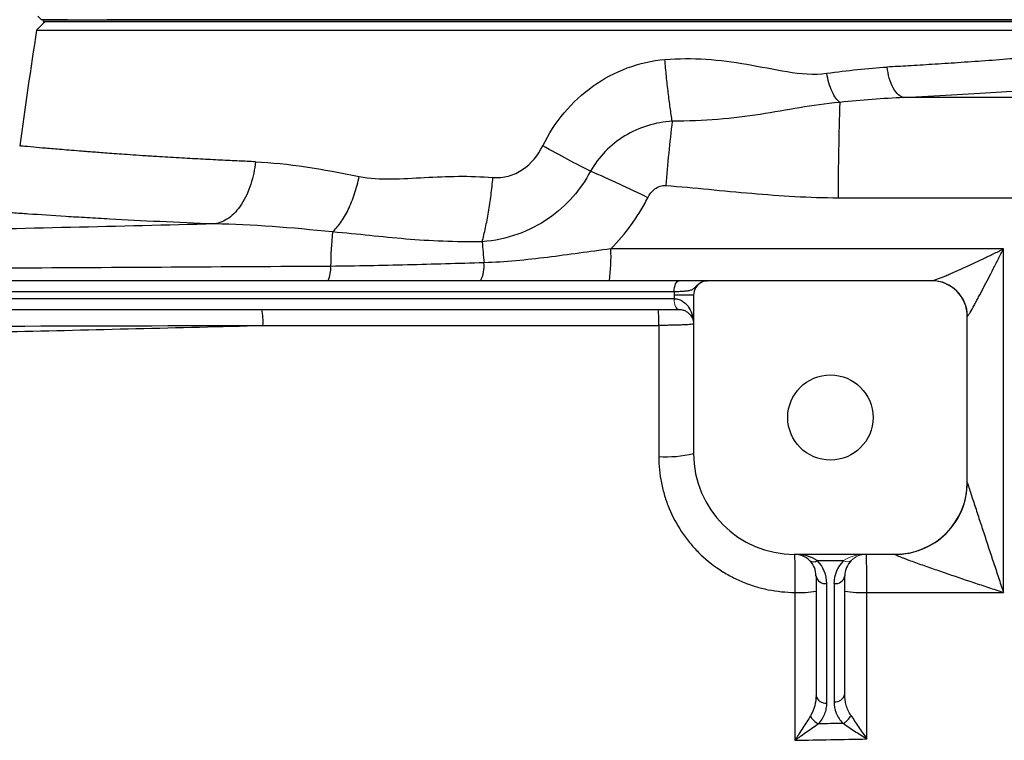
# Model space of a CAD drawing. Units: inches. Extents: x -58 to 43, y -26 to 34.
# Drawn here: x 13 to 18, y -16 to -12 of the extents above; entities that cross this region are included whole.
import ezdxf

# ---------------------------------------------------------------- set-up
doc = ezdxf.new("R2010")
doc.units = ezdxf.units.IN
doc.header["$MEASUREMENT"] = 0

msp = doc.modelspace()

# ---------------------------------------------------------------- linework, layer by layer
at = {"color": 7, "linetype": 'Continuous', "lineweight": 25}
for p, q in [((12.8289, -12.2075), (12.7821, -12.2543)), ((12.7895, -12.178), (12.8092, -12.1977)), ((12.951, -12.1977), (12.8092, -12.1977)), ((12.8181, -12.1977), (19.0601, -12.1977)), ((12.8181, -12.2075), (19.0601, -12.2075)), ((19.069, -12.1977), (13.1675, -12.1977)), ((12.7821, -12.2543), (19.0961, -12.2543)), ((16.2937, -13.6249), (9.2852, -13.6249)), ((17.6714, -13.6249), (16.4463, -13.6249)), ((9.3124, -13.6839), (16.2666, -13.6839)), ((16.3722, -13.7036), (16.2658, -13.7036)), ((16.2658, -13.7036), (16.2658, -13.7233)), ((16.3722, -13.7036), (16.3722, -14.5698)), ((16.2658, -13.7233), (9.3131, -13.7233)), ((11.1647, -13.7824), (16.293, -13.7824)), ((17.8682, -14.7272), (17.8682, -13.8217)), ((16.9233, -15.1209), (17.4745, -15.1209)), ((17.0486, -15.1555), (17.1918, -15.1555)), ((17.0415, -15.239), (17.0415, -15.8921)), ((17.1005, -15.9339), (17.1005, -15.2808)), ((17.1399, -15.2808), (17.1399, -15.9266)), ((17.1989, -15.8849), (17.1989, -15.239))]:
    msp.add_line(p, q, dxfattribs=at)
at = {"color": 144, "linetype": 'Continuous', "lineweight": 18}
for p, q in [((12.8181, -12.1977), (12.8181, -12.2075)), ((16.2662, -13.7233), (16.2658, -13.7233)), ((16.293, -13.7824), (16.2934, -13.7824))]:
    msp.add_line(p, q, dxfattribs=at)
at = {"color": 7, "linetype": 'Continuous', "lineweight": 25, "flags": 128}
msp.add_lwpolyline([(16.2666, -13.6839), (16.2671, -13.6724), (16.2686, -13.6613), (16.2711, -13.6511), (16.2745, -13.6422), (16.2786, -13.6348), (16.2833, -13.6294), (16.2884, -13.626), (16.2937, -13.6249)], dxfattribs=at)
at = {"color": 144, "linetype": 'Continuous', "lineweight": 18, "flags": 128}
for points in [[(16.293, -13.7824), (16.2877, -13.7812), (16.2826, -13.7779), (16.2779, -13.7724), (16.2738, -13.7651), (16.2704, -13.7561), (16.2679, -13.7459), (16.2664, -13.7348), (16.2658, -13.7233)], [(16.2934, -13.7824), (16.2881, -13.7812), (16.283, -13.7779), (16.2783, -13.7724), (16.2742, -13.7651), (16.2708, -13.7561), (16.2682, -13.7459), (16.2667, -13.7348), (16.2662, -13.7233)]]:
    msp.add_lwpolyline(points, dxfattribs=at)
at = {"color": 7, "linetype": 'Continuous', "lineweight": 25}
msp.add_circle((17.1202, -14.3729), 0.233, dxfattribs=at)
for centre, radius, start, end in [((43.8987, -17.1288), 31.4961, 171.09675, 172.2615), ((30.3497, -13.1389), 13.1869, 177.87386, 180.13957), ((26.3256, -13.9465), 10.1405, 173.23989, 175.23458), ((13.8439, -17.6898), 5.0604, 63.2431, 67.1496), ((16.889, -13.5781), 2.5003, 174.9547, 179.2714), ((23.4593, -12.7568), 8.2682, 184.54225, 185.34545), ((14.8615, -13.4911), 1.0597, 352.7476, 2.1682), ((14.2141, -13.5579), 0.1752, 337.5289, 3.7918), ((15.0367, -13.5426), 0.1909, 334.4866, 4.6891), ((16.4509, -13.7036), 0.0787, 117.8398, 180), ((17.6714, -13.8217), 0.1969, 0, 90), ((17.6734, -13.821), 0.1962, 0.5027, 89.8071), ((13.7019, -13.8461), 0.3177, 355.8229, 11.5726), ((15.5403, -13.846), 0.6423, 357.9296, 5.6898), ((16.2283, -13.9928), 0.5946, 265.5574, 284.0058), ((16.9233, -14.5698), 0.5512, 180, 270), ((17.4749, -14.7279), 0.3934, 269.9074, 359.9511), ((17.4745, -14.7272), 0.3937, 270, 0), ((16.9233, -15.239), 0.1181, 45, 90), ((16.9233, -15.239), 0.1181, 0, 45), ((17.0277, -15.1256), 0.0365, 235.1431, 304.8569), ((16.9233, -15.2808), 0.1772, 0, 45), ((17.317, -15.2808), 0.1772, 135, 180), ((17.317, -15.239), 0.1181, 135, 180), ((17.0931, -15.2286), 0.0527, 191.4218, 278.0495), ((17.1473, -15.2286), 0.0527, 261.9505, 348.5782), ((16.9543, -14.8224), 0.5074, 266.7984, 279.8861), ((17.2887, -14.796), 0.5339, 260.3209, 273.2441), ((17.0931, -15.8817), 0.0527, 191.4218, 278.0495), ((17.1473, -15.8744), 0.0527, 261.9505, 348.5782), ((17.0956, -15.9628), 0.0941, 206.4311, 244.6661), ((17.1454, -15.9594), 0.0967, 297.2491, 333.774)]:
    msp.add_arc(centre, radius, start, end, dxfattribs=at)
at = {"color": 144, "linetype": 'Continuous', "lineweight": 18}
for centre, radius, start, end in [((17.317, -15.239), 0.1181, 90, 135), ((17.2127, -15.1256), 0.0365, 235.1431, 304.8569)]:
    msp.add_arc(centre, radius, start, end, dxfattribs=at)
at = {"color": 7, "linetype": 'Continuous', "lineweight": 25}
msp.add_ellipse((16.9233, -15.239), major_axis=(0.1772, 0), ratio=0.666667, start_param=0.785398, end_param=1.570796, dxfattribs=at)
at = {"color": 144, "linetype": 'Continuous', "lineweight": 18}
msp.add_ellipse((17.317, -15.239), major_axis=(0.1772, 0), ratio=0.666667, start_param=1.570796, end_param=2.356194, dxfattribs=at)
at = {"color": 8, "linetype": 'Continuous', "lineweight": 25}
for points, knots in [([(19.1057, -12.3164), (19.1044, -12.3165), (19.1017, -12.3168), (19.0796, -12.3194), (19.0439, -12.3234), (18.9944, -12.3288), (18.9324, -12.3356), (18.8575, -12.3436), (18.7654, -12.3531), (18.68, -12.3616), (18.6089, -12.3686), (18.5567, -12.3736), (18.4943, -12.3795), (18.4205, -12.3862), (18.3342, -12.3937), (18.2342, -12.4021), (18.1115, -12.412), (17.9714, -12.4226), (17.8216, -12.4331), (17.681, -12.4422), (17.5523, -12.4501), (17.4693, -12.4547), (17.4306, -12.4568)], [0, 0, 0, 0, 0.061457, 0.123804, 0.186927, 0.250836, 0.309063, 0.370197, 0.434254, 0.501245, 0.525115, 0.552888, 0.58459, 0.620224, 0.659796, 0.703308, 0.750765, 0.811888, 0.86738, 0.917235, 0.961444, 1, 1, 1, 1]), ([(17.5217, -12.6236), (17.6095, -12.6189), (17.7848, -12.6096), (18.0296, -12.594), (18.2581, -12.5779), (18.4678, -12.5616), (18.657, -12.5457), (18.8242, -12.5307), (18.9686, -12.5171), (19.0882, -12.5052), (19.1823, -12.4956), (19.25, -12.4885), (19.2925, -12.484), (19.2977, -12.4834), (19.3002, -12.4831)], [0, 0, 0, 0, 0.0833009, 0.1663099, 0.249705, 0.3330028, 0.415981, 0.4993122, 0.5828371, 0.6660138, 0.7495201, 0.8331652, 0.9164619, 1, 1, 1, 1]), ([(13.9781, -12.9746), (13.9481, -12.9733), (13.8833, -12.9705), (13.7829, -12.9657), (13.673, -12.96), (13.5558, -12.9534), (13.4509, -12.9471), (13.3627, -12.9414), (13.2942, -12.9368), (13.2338, -12.9326), (13.1809, -12.9287), (13.1348, -12.9253), (13.095, -12.9222), (13.0609, -12.9195), (12.999, -12.9147), (12.9174, -12.9081), (12.8297, -12.9007), (12.7547, -12.8941), (12.7003, -12.889), (12.6931, -12.8882), (12.6895, -12.8878)], [0, 0, 0, 0, 0.037883, 0.08172, 0.131506, 0.187236, 0.248906, 0.290134, 0.328491, 0.36398, 0.396601, 0.426357, 0.453248, 0.477275, 0.498439, 0.589333, 0.677326, 0.762429, 0.884648, 1, 1, 1, 1])]:
    msp.add_open_spline(points, degree=3, knots=knots, dxfattribs=at)
at = {"color": 7, "linetype": 'Continuous', "lineweight": 25}
for points, knots in [([(15.5483, -12.8875), (15.5804, -12.822), (15.6197, -12.7616), (15.7114, -12.6522), (15.7648, -12.6025), (15.9383, -12.4787), (16.0757, -12.4272), (16.2154, -12.4154)], [0, 0, 0, 0, 0.25, 0.25, 0.5, 0.5, 1, 1, 1, 1]), ([(16.2154, -12.4154), (16.3665, -12.4027), (16.5153, -12.4161), (16.7373, -12.4542), (16.8111, -12.4698), (16.9574, -12.4931), (17.0299, -12.501), (17.1003, -12.491)], [0, 0, 0, 0, 0.5, 0.5, 0.75, 0.75, 1, 1, 1, 1]), ([(16.2556, -12.7528), (16.2519, -12.7301), (16.2481, -12.7055), (16.2409, -12.6532), (16.2373, -12.6255), (16.2305, -12.5679), (16.2272, -12.5381), (16.221, -12.4773), (16.2181, -12.4463), (16.2154, -12.4154)], [0, 0, 0, 0, 0.25, 0.25, 0.5, 0.5, 0.75, 0.75, 1, 1, 1, 1]), ([(17.5217, -12.6236), (17.512, -12.6219), (17.5018, -12.6169), (17.4818, -12.5993), (17.4721, -12.5867), (17.4551, -12.5556), (17.4478, -12.5371), (17.4367, -12.4977), (17.4328, -12.4769), (17.4306, -12.4568)], [0, 0, 0, 0, 0.25, 0.25, 0.5, 0.5, 0.75, 0.75, 1, 1, 1, 1]), ([(17.1718, -12.6497), (17.1648, -12.6448), (17.1575, -12.6374), (17.143, -12.6175), (17.1359, -12.6051), (17.123, -12.5763), (17.1171, -12.5601), (17.1073, -12.5261), (17.1033, -12.5084), (17.1003, -12.491)], [0, 0, 0, 0, 0.25, 0.25, 0.5, 0.5, 0.75, 0.75, 1, 1, 1, 1]), ([(17.1718, -12.6497), (17.0932, -12.6573), (17.0227, -12.6673), (16.8812, -12.6909), (16.8105, -12.704), (16.5887, -12.7382), (16.4276, -12.7528), (16.2556, -12.7528)], [0, 0, 0, 0, 0.25, 0.25, 0.5, 0.5, 1, 1, 1, 1]), ([(16.2556, -12.7528), (16.1646, -12.7582), (16.074, -12.7861), (15.9575, -12.8569), (15.9212, -12.8858), (15.8584, -12.9505), (15.8312, -12.9867), (15.809, -13.0265)], [0, 0, 0, 0, 0.5, 0.5, 0.75, 0.75, 1, 1, 1, 1]), ([(15.2761, -13.0606), (15.304, -13.0629), (15.333, -13.0602), (15.3878, -13.0452), (15.4138, -13.0332), (15.486, -12.985), (15.5232, -12.9388), (15.5483, -12.8875)], [0, 0, 0, 0, 0.25, 0.25, 0.5, 0.5, 1, 1, 1, 1]), ([(15.809, -13.0265), (15.7717, -13.0077), (15.73, -12.986), (15.6417, -12.9389), (15.595, -12.9134), (15.5483, -12.8875)], [0, 0, 0, 0, 0.5, 0.5, 1, 1, 1, 1]), ([(13.9781, -12.9746), (13.9739, -13.0151), (13.9655, -13.0572), (13.9462, -13.117), (13.9386, -13.1365), (13.9215, -13.1732), (13.9119, -13.1906), (13.8911, -13.2224), (13.8799, -13.2368), (13.8564, -13.2622), (13.8441, -13.2731), (13.8066, -13.3003), (13.7806, -13.3108), (13.7559, -13.3145)], [0, 0, 0, 0, 0.25, 0.25, 0.375, 0.375, 0.5, 0.5, 0.625, 0.625, 0.75, 0.75, 1, 1, 1, 1]), ([(14.3984, -13.3582), (14.4133, -13.3453), (14.4284, -13.3284), (14.4578, -13.2872), (14.472, -13.2628), (14.4981, -13.2089), (14.5099, -13.1793), (14.53, -13.1179), (14.5384, -13.0862), (14.5448, -13.055)], [0, 0, 0, 0, 0.25, 0.25, 0.5, 0.5, 0.75, 0.75, 1, 1, 1, 1]), ([(14.5448, -13.055), (14.6023, -13.0667), (14.6612, -13.069), (14.7805, -13.0675), (14.841, -13.0636), (15.0243, -13.0538), (15.1488, -13.0501), (15.2761, -13.0606)], [0, 0, 0, 0, 0.25, 0.25, 0.5, 0.5, 1, 1, 1, 1]), ([(15.809, -13.0265), (15.7574, -13.1246), (15.6813, -13.2147), (15.5286, -13.3199), (15.4728, -13.3489), (15.3508, -13.3926), (15.284, -13.4069), (15.217, -13.4116)], [0, 0, 0, 0, 0.5, 0.5, 0.75, 0.75, 1, 1, 1, 1]), ([(15.217, -13.4116), (15.2233, -13.3881), (15.2294, -13.3625), (15.241, -13.3081), (15.2465, -13.2793), (15.2566, -13.2193), (15.2612, -13.1882), (15.2694, -13.1249), (15.273, -13.0927), (15.2761, -13.0606)], [0, 0, 0, 0, 0.25, 0.25, 0.5, 0.5, 0.75, 0.75, 1, 1, 1, 1]), ([(16.1221, -13.1712), (16.1269, -13.1619), (16.1324, -13.153), (16.1454, -13.1366), (16.1529, -13.1291), (16.1696, -13.1165), (16.179, -13.1113), (16.1939, -13.1063), (16.1992, -13.1051), (16.2096, -13.1038), (16.2148, -13.1036), (16.2201, -13.104)], [0, 0, 0, 0, 0.25, 0.25, 0.5, 0.5, 0.75, 0.75, 0.875, 0.875, 1, 1, 1, 1]), ([(16.2201, -13.104), (16.3771, -13.1167), (16.5338, -13.1335), (16.8477, -13.1605), (17.0049, -13.1708), (17.1628, -13.171)], [0, 0, 0, 0, 0.5, 0.5, 1, 1, 1, 1]), ([(15.9205, -13.451), (15.9609, -13.4101), (15.9981, -13.3662), (16.0488, -13.2959), (16.0649, -13.2717), (16.095, -13.2223), (16.109, -13.1971), (16.1221, -13.1712)], [0, 0, 0, 0, 0.5, 0.5, 0.75, 0.75, 1, 1, 1, 1]), ([(13.7559, -13.3145), (13.5471, -13.3068), (13.3549, -13.2976), (13.1611, -13.2869), (13.1399, -13.2857), (13.0982, -13.2834), (13.0369, -13.2798), (12.902, -13.2716), (12.8002, -13.2648), (12.7075, -13.2584), (12.6781, -13.2564), (12.6224, -13.2524), (12.596, -13.2504), (12.5467, -13.2468), (12.5237, -13.245), (12.4813, -13.2418), (12.4619, -13.2403), (12.409, -13.2362), (12.3807, -13.2339), (12.3488, -13.2313), (12.34, -13.2306), (12.3258, -13.2295), (12.3204, -13.229), (12.3169, -13.2287)], [0, 0, 0, 0, 0.25, 0.25, 0.28125, 0.28125, 0.3125, 0.375, 0.5, 0.5, 0.5625, 0.5625, 0.625, 0.625, 0.6875, 0.6875, 0.75, 0.75, 0.875, 0.875, 0.9375, 0.9375, 1, 1, 1, 1]), ([(13.7559, -13.3145), (13.2302, -13.3276), (12.705, -13.34), (11.6565, -13.3638), (11.133, -13.3752), (10.0878, -13.3972), (9.566, -13.4078), (8.525, -13.4285), (8.0058, -13.4386), (7.4878, -13.4487)], [0, 0, 0, 0, 0.25, 0.25, 0.5, 0.5, 0.75, 0.75, 1, 1, 1, 1]), ([(15.217, -13.4116), (15.0708, -13.4143), (14.932, -13.4081), (14.733, -13.3914), (14.6681, -13.3848), (14.5369, -13.3713), (14.4706, -13.3647), (14.3984, -13.3582)], [0, 0, 0, 0, 0.5, 0.5, 0.75, 0.75, 1, 1, 1, 1]), ([(15.9205, -13.451), (15.8623, -13.4587), (15.8045, -13.4666), (15.6892, -13.4823), (15.6317, -13.4901), (15.5166, -13.5044), (15.459, -13.5108), (15.3434, -13.5211), (15.2854, -13.525), (15.227, -13.527)], [0, 0, 0, 0, 0.25, 0.25, 0.5, 0.5, 0.75, 0.75, 1, 1, 1, 1]), ([(17.6741, -13.6249), (17.6764, -13.6249), (17.6801, -13.6241), (17.6896, -13.6214), (17.6954, -13.6194), (17.7146, -13.6125), (17.7293, -13.6066), (17.753, -13.5968), (17.7611, -13.5933), (17.7777, -13.5862), (17.786, -13.5825), (17.8116, -13.5713), (17.829, -13.5634), (17.8645, -13.5472), (17.8825, -13.5389), (17.9187, -13.522), (17.9368, -13.5134), (17.9734, -13.496), (17.9918, -13.4871), (18.0287, -13.4692), (18.0473, -13.4601), (18.0657, -13.451)], [0, 0, 0, 0, 0.0625, 0.0625, 0.125, 0.125, 0.25, 0.25, 0.3125, 0.3125, 0.375, 0.375, 0.5, 0.5, 0.625, 0.625, 0.75, 0.75, 0.875, 0.875, 1, 1, 1, 1]), ([(17.8696, -13.8193), (17.8708, -13.8182), (17.8727, -13.8157), (17.8775, -13.8083), (17.8805, -13.8036), (17.8902, -13.7872), (17.8976, -13.7741), (17.9095, -13.7525), (17.9136, -13.745), (17.9219, -13.7297), (17.9261, -13.7218), (17.9389, -13.6979), (17.9476, -13.6814), (17.9743, -13.6305), (17.9924, -13.5955), (18.0197, -13.542), (18.0289, -13.524), (18.0473, -13.4876), (18.0565, -13.4693), (18.0657, -13.451)], [0, 0, 0, 0, 0.0625, 0.0625, 0.125, 0.125, 0.25, 0.25, 0.3125, 0.3125, 0.375, 0.375, 0.5, 0.5, 0.75, 0.75, 0.875, 0.875, 1, 1, 1, 1]), ([(14.3889, -13.5463), (13.8079, -13.5499), (13.2277, -13.5532), (12.0692, -13.5597), (11.4912, -13.5628), (10.3378, -13.5686), (9.7624, -13.5715), (8.6142, -13.577), (8.0413, -13.5797), (7.4703, -13.5823)], [0, 0, 0, 0, 0.25, 0.25, 0.5, 0.5, 0.75, 0.75, 1, 1, 1, 1]), ([(15.227, -13.527), (15.0873, -13.5308), (14.9477, -13.535), (14.6685, -13.5423), (14.5289, -13.5454), (14.3889, -13.5463)], [0, 0, 0, 0, 0.5, 0.5, 1, 1, 1, 1]), ([(16.2666, -13.6839), (16.2782, -13.6836), (16.289, -13.6832), (16.3091, -13.6823), (16.3185, -13.6817), (16.3354, -13.6802), (16.3428, -13.6792), (16.3557, -13.6765), (16.3613, -13.6747), (16.3708, -13.6697), (16.3748, -13.6664), (16.3829, -13.6585), (16.387, -13.654), (16.3958, -13.6457), (16.4005, -13.6419), (16.4102, -13.6356), (16.4151, -13.633), (16.4202, -13.6309)], [0, 0, 0, 0, 0.125, 0.125, 0.25, 0.25, 0.375, 0.375, 0.5, 0.5, 0.625, 0.625, 0.75, 0.75, 0.875, 0.875, 1, 1, 1, 1]), ([(16.4463, -13.6249), (16.4452, -13.6249), (16.444, -13.6249), (16.4412, -13.6249), (16.4395, -13.6249), (16.435, -13.6249), (16.4321, -13.6249), (16.4244, -13.6249), (16.4196, -13.6249), (16.4076, -13.6249), (16.4005, -13.6249), (16.3843, -13.6249), (16.3751, -13.6249), (16.3443, -13.6249), (16.3206, -13.6249), (16.2937, -13.6249)], [0, 0, 0, 0, 0.125, 0.125, 0.25, 0.25, 0.375, 0.375, 0.5, 0.5, 0.625, 0.625, 0.75, 0.75, 1, 1, 1, 1]), ([(16.4202, -13.6309), (16.4242, -13.6289), (16.4285, -13.6274), (16.4372, -13.6254), (16.4417, -13.6249), (16.4463, -13.6249)], [0, 0, 0, 0, 0.5, 0.5, 1, 1, 1, 1]), ([(16.2662, -13.7233), (16.276, -13.7233), (16.285, -13.725), (16.2976, -13.7294), (16.3017, -13.7312), (16.3094, -13.7351), (16.3129, -13.7373), (16.3231, -13.7444), (16.3291, -13.7499), (16.3399, -13.7617), (16.3446, -13.768), (16.3568, -13.7877), (16.3626, -13.8018), (16.3684, -13.8238), (16.3698, -13.8312), (16.3717, -13.8461), (16.3722, -13.8536), (16.3722, -13.8611)], [0, 0, 0, 0, 0.125, 0.125, 0.1875, 0.1875, 0.25, 0.25, 0.375, 0.375, 0.5, 0.5, 0.75, 0.75, 0.875, 0.875, 1, 1, 1, 1]), ([(16.2934, -13.7824), (16.3015, -13.7824), (16.3086, -13.7835), (16.3214, -13.7872), (16.327, -13.7897), (16.342, -13.7981), (16.3496, -13.8051), (16.3612, -13.82), (16.3654, -13.8279), (16.3695, -13.8402), (16.3705, -13.8444), (16.3718, -13.8527), (16.3722, -13.8569), (16.3722, -13.8611)], [0, 0, 0, 0, 0.125, 0.125, 0.25, 0.25, 0.5, 0.5, 0.75, 0.75, 0.875, 0.875, 1, 1, 1, 1]), ([(11.2483, -13.9353), (11.7089, -13.9251), (12.1701, -13.9145), (13.0936, -13.8925), (13.556, -13.8811), (14.0187, -13.8692)], [0, 0, 0, 0, 0.5, 0.5, 1, 1, 1, 1]), ([(16.3722, -13.8611), (16.3722, -13.8616), (16.3709, -13.8621), (16.3662, -13.8631), (16.3626, -13.8637), (16.3531, -13.8646), (16.3474, -13.8651), (16.3337, -13.866), (16.3257, -13.8664), (16.3083, -13.8671), (16.2988, -13.8675), (16.2781, -13.8681), (16.267, -13.8683), (16.2441, -13.8687), (16.2322, -13.8689), (16.2075, -13.8691), (16.1949, -13.8692), (16.1822, -13.8692)], [0, 0, 0, 0, 0.125, 0.125, 0.25, 0.25, 0.375, 0.375, 0.5, 0.5, 0.625, 0.625, 0.75, 0.75, 0.875, 0.875, 1, 1, 1, 1]), ([(16.1822, -14.5856), (16.1822, -14.6347), (16.187, -14.6829), (16.2012, -14.754), (16.207, -14.7775), (16.2212, -14.8241), (16.2295, -14.8473), (16.2574, -14.9147), (16.2803, -14.9573), (16.3207, -15.0178), (16.3352, -15.0375), (16.3663, -15.0753), (16.3826, -15.0934), (16.434, -15.1448), (16.4714, -15.1755), (16.5323, -15.2163), (16.5534, -15.229), (16.5963, -15.252), (16.6402, -15.2728), (16.6858, -15.2892), (16.7323, -15.3034), (16.7561, -15.3095), (16.8282, -15.324), (16.8768, -15.3289), (16.926, -15.329)], [0, 0, 0, 0, 0.125, 0.125, 0.1875, 0.1875, 0.25, 0.25, 0.375, 0.375, 0.4375, 0.4375, 0.5, 0.5, 0.625, 0.625, 0.6875, 0.6875, 0.75, 0.8125, 0.8125, 0.875, 0.875, 1, 1, 1, 1]), ([(17.8682, -14.7282), (17.8682, -14.7284), (17.8686, -14.7298), (17.8702, -14.7348), (17.8713, -14.7382), (17.8739, -14.7465), (17.8755, -14.7512), (17.8787, -14.7612), (17.8805, -14.7666), (17.886, -14.7836), (17.8899, -14.7955), (17.898, -14.8201), (17.9021, -14.8327), (17.9106, -14.8585), (17.9149, -14.8716), (17.9235, -14.8979), (17.9278, -14.9111), (17.9409, -14.9508), (17.9497, -14.9775), (17.9761, -15.0578), (17.9939, -15.1117), (18.0208, -15.1932), (18.0298, -15.2204), (18.0432, -15.2611), (18.0477, -15.2747), (18.0545, -15.2951), (18.0567, -15.3019), (18.0612, -15.3154), (18.0634, -15.3222), (18.0657, -15.329)], [0, 0, 0, 0, 0.03125, 0.03125, 0.0625, 0.0625, 0.09375, 0.09375, 0.125, 0.125, 0.1875, 0.1875, 0.25, 0.25, 0.3125, 0.3125, 0.375, 0.375, 0.5, 0.5, 0.75, 0.75, 0.875, 0.875, 0.9375, 0.9375, 0.96875, 0.96875, 1, 1, 1, 1]), ([(16.9233, -15.1209), (16.9235, -15.1209), (16.9237, -15.1223), (16.9241, -15.1277), (16.9243, -15.1317), (16.9247, -15.1423), (16.9249, -15.1488), (16.9251, -15.1602), (16.9252, -15.1644), (16.9253, -15.1731), (16.9254, -15.1778), (16.9256, -15.1922), (16.9257, -15.2028), (16.9258, -15.2257), (16.9259, -15.2377), (16.926, -15.2626), (16.926, -15.2758), (16.926, -15.3022), (16.926, -15.3156), (16.926, -15.329)], [0, 0, 0, 0, 0.125, 0.125, 0.25, 0.25, 0.375, 0.375, 0.4375, 0.4375, 0.5, 0.5, 0.625, 0.625, 0.75, 0.75, 0.875, 0.875, 1, 1, 1, 1]), ([(17.3189, -15.329), (17.3189, -15.3156), (17.3189, -15.3022), (17.3189, -15.2758), (17.3188, -15.2626), (17.3188, -15.2377), (17.3187, -15.2257), (17.3186, -15.2028), (17.3185, -15.1922), (17.3184, -15.1778), (17.3183, -15.1731), (17.3182, -15.1644), (17.3182, -15.1602), (17.318, -15.1488), (17.3179, -15.1423), (17.3177, -15.1317), (17.3175, -15.1277), (17.3173, -15.1223), (17.3172, -15.1209), (17.317, -15.1209)], [0, 0, 0, 0, 0.125, 0.125, 0.25, 0.25, 0.375, 0.375, 0.5, 0.5, 0.5625, 0.5625, 0.625, 0.625, 0.75, 0.75, 0.875, 0.875, 1, 1, 1, 1]), ([(17.4742, -15.1213), (17.474, -15.1217), (17.4751, -15.1225), (17.4793, -15.1249), (17.4824, -15.1263), (17.4899, -15.1296), (17.4943, -15.1315), (17.5038, -15.1353), (17.5089, -15.1373), (17.5196, -15.1415), (17.5252, -15.1436), (17.5367, -15.1479), (17.5425, -15.1501), (17.5603, -15.1567), (17.5725, -15.1611), (17.6099, -15.1746), (17.6358, -15.1838), (17.6882, -15.202), (17.7146, -15.2112), (17.7945, -15.2386), (17.8485, -15.2568), (17.9298, -15.284), (17.957, -15.2931), (17.9977, -15.3066), (18.0113, -15.3111), (18.0385, -15.3201), (18.052, -15.3245), (18.0657, -15.329)], [0, 0, 0, 0, 0.03125, 0.03125, 0.0625, 0.0625, 0.09375, 0.09375, 0.125, 0.125, 0.15625, 0.15625, 0.1875, 0.1875, 0.25, 0.25, 0.375, 0.375, 0.5, 0.5, 0.75, 0.75, 0.875, 0.875, 0.9375, 0.9375, 1, 1, 1, 1]), ([(17.0415, -15.8921), (17.0415, -15.9116), (17.0391, -15.9309), (17.0294, -15.969), (17.0222, -15.9874), (17.0113, -16.0047)], [0, 0, 0, 0, 0.5, 0.5, 1, 1, 1, 1]), ([(17.1399, -15.9266), (17.1399, -15.9477), (17.1438, -15.9684), (17.1561, -15.9989), (17.1613, -16.0087), (17.1737, -16.0276), (17.181, -16.0367), (17.1897, -16.0454)], [0, 0, 0, 0, 0.5, 0.5, 0.75, 0.75, 1, 1, 1, 1]), ([(17.2321, -16.0022), (17.2261, -15.9932), (17.2212, -15.984), (17.2128, -15.965), (17.2095, -15.9552), (17.2014, -15.9254), (17.1989, -15.9052), (17.1989, -15.8849)], [0, 0, 0, 0, 0.25, 0.25, 0.5, 0.5, 1, 1, 1, 1]), ([(17.0553, -16.0479), (17.071, -16.031), (17.082, -16.0127), (17.0932, -15.9836), (17.0959, -15.9737), (17.0996, -15.9539), (17.1005, -15.9439), (17.1005, -15.9339)], [0, 0, 0, 0, 0.5, 0.5, 0.75, 0.75, 1, 1, 1, 1]), ([(17.0113, -16.0047), (17.005, -16.0149), (16.9983, -16.0254), (16.9845, -16.0471), (16.9774, -16.0583), (16.9629, -16.0809), (16.9556, -16.0922), (16.9446, -16.1092), (16.9409, -16.1149), (16.9335, -16.1264), (16.9297, -16.1321), (16.926, -16.1378)], [0, 0, 0, 0, 0.25, 0.25, 0.5, 0.5, 0.75, 0.75, 0.875, 0.875, 1, 1, 1, 1]), ([(17.2321, -16.0022), (17.2387, -16.0119), (17.2456, -16.0221), (17.2597, -16.043), (17.267, -16.0539), (17.2817, -16.0755), (17.2891, -16.0864), (17.3039, -16.1084), (17.3115, -16.1195), (17.3189, -16.1306)], [0, 0, 0, 0, 0.25, 0.25, 0.5, 0.5, 0.75, 0.75, 1, 1, 1, 1]), ([(17.0553, -16.0479), (17.0457, -16.0548), (17.0355, -16.062), (17.0146, -16.0767), (17.0038, -16.0842), (16.9819, -16.0994), (16.9708, -16.1071), (16.9541, -16.1186), (16.9485, -16.1224), (16.9373, -16.1301), (16.9316, -16.134), (16.926, -16.1378)], [0, 0, 0, 0, 0.25, 0.25, 0.5, 0.5, 0.75, 0.75, 0.875, 0.875, 1, 1, 1, 1]), ([(17.1897, -16.0454), (17.1668, -16.0458), (17.144, -16.0462), (17.1211, -16.0466), (17.0992, -16.047), (17.0773, -16.0474), (17.0553, -16.0479)], [0.001079429, 0.001079429, 0.001079429, 0.001079429, 0.002821545, 0.002821545, 0.002821545, 0.00449261, 0.00449261, 0.00449261, 0.00449261]), ([(17.1897, -16.0454), (17.1994, -16.0519), (17.2096, -16.0587), (17.2307, -16.0726), (17.2415, -16.0798), (17.2634, -16.0942), (17.2744, -16.1014), (17.2965, -16.1159), (17.3078, -16.1233), (17.3189, -16.1306)], [0, 0, 0, 0, 0.25, 0.25, 0.5, 0.5, 0.75, 0.75, 1, 1, 1, 1])]:
    msp.add_open_spline(points, degree=3, knots=knots, dxfattribs=at)
for points in [[(17.1003, -12.491), (17.2132, -12.475), (17.3239, -12.4626), (17.4306, -12.4568)], [(17.5217, -12.6236), (17.4086, -12.628), (17.2914, -12.6374), (17.1718, -12.6497)], [(19.3628, -12.623), (18.7491, -12.6241), (18.1354, -12.6243), (17.5217, -12.6236)], [(13.9781, -12.9746), (14.1544, -12.982), (14.3462, -13.0146), (14.5448, -13.055)], [(17.1628, -13.171), (17.8963, -13.1723), (18.63, -13.1723), (19.3635, -13.171)], [(14.3984, -13.3582), (14.1745, -13.3353), (13.957, -13.3172), (13.7559, -13.3145)], [(18.0657, -13.451), (17.3504, -13.451), (16.6353, -13.451), (15.9205, -13.451)], [(18.0657, -15.329), (18.0657, -14.7015), (18.0657, -14.0752), (18.0657, -13.451)], [(16.4141, -13.634), (16.4161, -13.6329), (16.4181, -13.6319), (16.4202, -13.6309)], [(16.2666, -13.6839), (16.2661, -13.6905), (16.2658, -13.697), (16.2658, -13.7036)], [(11.2484, -13.8764), (12.1693, -13.8742), (13.0932, -13.8718), (14.0187, -13.8692)], [(14.0187, -13.8692), (14.7391, -13.8692), (15.4604, -13.8692), (16.1822, -13.8692)], [(16.1822, -13.8692), (16.1822, -14.1078), (16.1822, -14.3466), (16.1822, -14.5856)], [(16.926, -15.329), (16.926, -15.5985), (16.926, -15.8681), (16.926, -16.1378)], [(17.3189, -15.329), (17.5678, -15.329), (17.8168, -15.329), (18.0657, -15.329)], [(17.3189, -16.1306), (17.3189, -15.8632), (17.3189, -15.596), (17.3189, -15.329)], [(16.926, -16.1378), (17.057, -16.135), (17.1879, -16.1326), (17.3189, -16.1306)]]:
    msp.add_open_spline(points, degree=3, dxfattribs=at)

doc.saveas('drawing.dxf')
